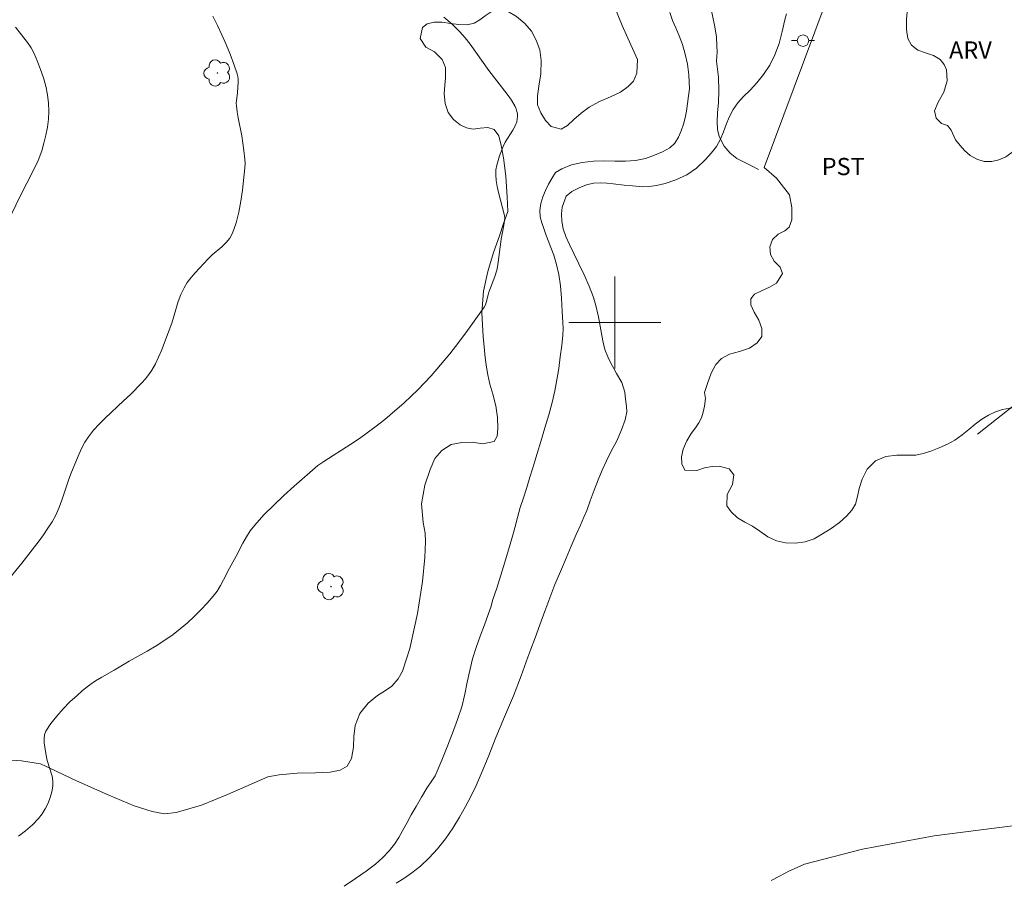
# Model space of a CAD drawing. Units: metres. Extents: x 286990 to 287504, y 1652731 to 1653296.
# Drawn here: x 287248 to 287334, y 1652851 to 1652926 of the extents above; entities that cross this region are included whole.
import ezdxf

# ---------------------------------------------------------------- set-up
doc = ezdxf.new("R2010")
doc.units = ezdxf.units.M
doc.header["$MEASUREMENT"] = 0
for name, color, linetype, lineweight, true_color in [('Arvores_Isoladas', 7, 'Continuous', 18, 0x00ff33), ('Curvas_Intermediarias', 7, 'Continuous', 9, 0x783c14), ('Curvas_Mestras', 7, 'Continuous', 20, 0x783c14), ('Topon_Cultura', 7, 'Continuous', 9, 0x00ff33), ('Topon_Vegetacao', 7, 'Continuous', 9, 0x00ff33), ('Vegetacao', 7, 'Orla8', 9, 0x00ff33)]:
    doc.layers.add(name, color=color, linetype=linetype, lineweight=lineweight, true_color=true_color)
for name, color, linetype, lineweight in [('Cerca', 8, 'Cerca', 20), ('Malha_Coordenadas', 7, 'Continuous', 15), ('Poste', 7, 'Continuous', 9)]:
    doc.layers.add(name, color=color, linetype=linetype, lineweight=lineweight)
doc.styles.add('Arial', font='arial.ttf', dxfattribs={"height": 1.5})
doc.styles.get("Standard").update_dxf_attribs({"font": 'arial.ttf'})
doc.linetypes.add('Cerca', pattern='A,10,0,["X",Standard,S=1,R=0,X=0,Y=-0.5],0.1', length=10.1)
doc.linetypes.add('Orla8', pattern='A,6,-0.5,["V",Standard,S=1,R=0,X=-0.5,Y=-1],-0.5,6,-0.5,["V",Standard,S=1,R=0,X=-0.5,Y=-1],-0.5', length=14)

# ---------------------------------------------------------------- blocks, each defined once
blk = doc.blocks.new('Arvore')
at = {"layer": 'Arvores_Isoladas'}
blk.add_lwpolyline([(-0.718, 0.493, 0.872324), (-0.722, -0.551, 0.862983), (0.284, -0.827, 0.900105), (0.89, 0.029, 0.863155), (0.262, 0.861, 0.882486)], format="xyb", close=True, dxfattribs=at)
blk.add_circle((0, 0), 0.0286, dxfattribs=at)
blk = doc.blocks.new('Poste')
at = {"layer": 'Poste'}
for points in [[(-0.5, 0), (-1, 0)], [(0.5, 0), (1, 0)]]:
    blk.add_lwpolyline(points, dxfattribs=at)
blk.add_lwpolyline([(0, 0.5, 1), (0, -0.5, 1)], format="xyb", close=True, dxfattribs=at)

msp = doc.modelspace()

# ---------------------------------------------------------------- linework, layer by layer
at = {"layer": 'Cerca', "flags": 128}
for points in [[(287312.995, 1652913.482), (287322.641, 1652939.303), (287328.639, 1652954.773), (287324.433, 1652961.267)], [(287331.548, 1652890.297), (287342.702, 1652899.068), (287349.185, 1652891.409), (287360.226, 1652879.576), (287371.868, 1652867.284), (287378.199, 1652860.679), (287385.402, 1652853.587), (287394.26, 1652862.959)]]:
    msp.add_lwpolyline(points, dxfattribs=at)
at = {"layer": 'Curvas_Intermediarias', "flags": 128}
for points, elevation in [([(287276.447, 1652850.961), (287277.453, 1652851.63), (287278.379, 1652852.269), (287279.169, 1652852.87), (287279.811, 1652853.446), (287280.36, 1652854.015), (287280.829, 1652854.603), (287281.218, 1652855.197), (287281.57, 1652855.828), (287281.922, 1652856.484), (287282.298, 1652857.153), (287282.724, 1652857.885), (287283.181, 1652858.685), (287283.656, 1652859.466), (287284.088, 1652860.129), (287284.36, 1652860.554), (287284.94, 1652861.904), (287285.421, 1652863.079), (287285.89, 1652864.279), (287286.329, 1652865.448), (287286.68, 1652866.554), (287286.952, 1652867.654), (287287.168, 1652868.697), (287287.378, 1652869.722), (287287.618, 1652870.728), (287287.927, 1652871.728), (287288.285, 1652872.715), (287288.668, 1652873.69), (287288.976, 1652874.577), (287289.211, 1652875.24), (287289.402, 1652875.896), (287289.729, 1652876.889), (287290.081, 1652878.02), (287290.439, 1652879.158), (287290.754, 1652880.226), (287291.038, 1652881.214), (287291.291, 1652882.12), (287291.525, 1652883.019), (287291.766, 1652883.888), (287292.044, 1652884.756), (287292.334, 1652885.638), (287292.618, 1652886.55), (287292.871, 1652887.368), (287293.056, 1652887.943), (287293.235, 1652888.612), (287293.562, 1652889.643), (287293.914, 1652890.824), (287294.265, 1652891.968), (287294.543, 1652893.036), (287294.771, 1652894.042), (287294.969, 1652895.017), (287295.123, 1652895.998), (287295.259, 1652897.01), (287295.395, 1652898.009), (287295.493, 1652898.884), (287295.512, 1652899.477), (287295.487, 1652899.989), (287295.419, 1652900.97), (287295.357, 1652902.106), (287295.283, 1652903.193), (287295.123, 1652904.167), (287294.919, 1652905.035), (287294.684, 1652905.846), (287294.444, 1652906.527), (287294.215, 1652907.132), (287294.006, 1652907.669), (287293.82, 1652908.181), (287293.647, 1652908.668), (287293.518, 1652909.186), (287293.481, 1652909.76), (287293.561, 1652910.354), (287293.734, 1652910.929), (287293.962, 1652911.497), (287294.24, 1652912.041), (287294.511, 1652912.541), (287294.851, 1652913.06), (287295.382, 1652913.373), (287296.221, 1652913.712), (287297.166, 1652913.932), (287298.153, 1652914.034), (287299.091, 1652914.06), (287300.011, 1652914.043), (287300.925, 1652914.032), (287301.807, 1652914.102), (287302.665, 1652914.285), (287303.443, 1652914.548), (287304.159, 1652914.862), (287304.782, 1652915.206), (287305.239, 1652915.619), (287305.535, 1652916.119), (287305.77, 1652916.682), (287305.967, 1652917.244), (287306.128, 1652917.807), (287306.233, 1652918.388), (287306.331, 1652919.05), (287306.424, 1652919.731), (287306.498, 1652920.331), (287306.449, 1652921.555), (287306.319, 1652922.473), (287306.128, 1652923.34), (287305.881, 1652924.177), (287305.597, 1652924.938), (287305.307, 1652925.644), (287305.035, 1652926.293), (287304.776, 1652926.967)], 7), ([(287265.03, 1652926.662), (287265.433, 1652925.849), (287265.819, 1652925.022), (287266.185, 1652924.185), (287266.53, 1652923.34), (287266.852, 1652922.491), (287267.148, 1652921.639), (287267.203, 1652921.41), (287267.224, 1652921.174), (287267.222, 1652920.933), (287267.161, 1652919.981), (287267.078, 1652919.309), (287267.066, 1652919.086), (287267.074, 1652918.863), (287267.141, 1652918.339), (287267.23, 1652917.817), (287267.536, 1652916.25), (287267.734, 1652914.972), (287267.823, 1652914.215), (287267.836, 1652913.837), (287267.814, 1652913.462), (287267.599, 1652911.525), (287267.463, 1652910.551), (287267.287, 1652909.592), (287267.053, 1652908.662), (287266.747, 1652907.775), (287266.508, 1652907.342), (287266.181, 1652906.955), (287265.798, 1652906.597), (287264.983, 1652905.901), (287264.613, 1652905.532), (287263.486, 1652904.328), (287263.128, 1652903.914), (287262.801, 1652903.483), (287262.519, 1652903.028), (287262.244, 1652902.446), (287262.019, 1652901.837), (287261.454, 1652899.946), (287261.237, 1652899.328), (287260.549, 1652897.551), (287260.299, 1652896.969), (287260.025, 1652896.401), (287259.721, 1652895.854), (287259.46, 1652895.468), (287259.166, 1652895.103), (287258.848, 1652894.753), (287257.856, 1652893.732), (287257.245, 1652893.192), (287255.655, 1652891.675), (287255.138, 1652891.159), (287254.649, 1652890.624), (287254.202, 1652890.059), (287253.896, 1652889.589), (287253.628, 1652889.09), (287253.388, 1652888.572), (287252.741, 1652886.979), (287252.503, 1652886.359), (287251.873, 1652884.46), (287251.636, 1652883.842), (287251.359, 1652883.244), (287251.037, 1652882.661), (287250.684, 1652882.093), (287250.307, 1652881.537), (287249.912, 1652880.992), (287248.398, 1652879.046), (287246.975, 1652877.308)], 9), ([(287248.106, 1652855.298), (287248.734, 1652855.775), (287249.323, 1652856.282), (287249.854, 1652856.834), (287250.165, 1652857.242), (287250.444, 1652857.692), (287250.685, 1652858.171), (287250.881, 1652858.667), (287251.027, 1652859.169), (287251.116, 1652859.663), (287251.116, 1652860.096), (287251.033, 1652860.535), (287250.612, 1652861.875), (287250.521, 1652862.324), (287250.403, 1652863.055), (287250.355, 1652863.428), (287250.342, 1652863.792), (287250.385, 1652864.134), (287250.505, 1652864.443), (287250.936, 1652865.109), (287251.44, 1652865.754), (287252, 1652866.379), (287252.599, 1652866.98), (287253.218, 1652867.556), (287253.653, 1652867.941), (287253.84, 1652868.106), (287254.319, 1652868.483), (287254.829, 1652868.823), (287255.36, 1652869.139), (287256.442, 1652869.743), (287257.746, 1652870.516), (287259.31, 1652871.408), (287260.084, 1652871.865), (287260.839, 1652872.346), (287261.567, 1652872.863), (287262.197, 1652873.358), (287262.813, 1652873.879), (287263.411, 1652874.424), (287263.987, 1652874.991), (287264.537, 1652875.577), (287265.06, 1652876.182), (287265.393, 1652876.632), (287265.689, 1652877.112), (287265.959, 1652877.611), (287266.477, 1652878.629), (287267.055, 1652879.68), (287267.64, 1652880.808), (287267.948, 1652881.359), (287268.286, 1652881.886), (287268.669, 1652882.378), (287269.478, 1652883.261), (287270.327, 1652884.113), (287271.206, 1652884.941), (287272.104, 1652885.751), (287274.159, 1652887.552), (287274.68, 1652887.918), (287277.021, 1652889.412), (287277.776, 1652889.918), (287279.123, 1652890.89), (287279.996, 1652891.571), (287280.419, 1652891.928), (287281.663, 1652893.02), (287282.276, 1652893.578), (287282.876, 1652894.149), (287283.456, 1652894.738), (287284.013, 1652895.347), (287284.832, 1652896.306), (287285.634, 1652897.286), (287286.417, 1652898.283), (287287.179, 1652899.294), (287287.922, 1652900.315), (287288.643, 1652901.343), (287288.749, 1652901.538), (287288.823, 1652901.748), (287288.969, 1652902.42), (287289.032, 1652902.638), (287289.56, 1652903.994), (287289.748, 1652904.559), (287289.808, 1652904.857), (287289.863, 1652905.253), (287290.106, 1652907.239), (287290.354, 1652908.462), (287290.439, 1652909.072), (287290.418, 1652909.311), (287289.882, 1652911.325), (287289.759, 1652911.837), (287289.672, 1652912.349), (287289.638, 1652912.86), (287289.663, 1652913.273), (287289.734, 1652913.689), (287289.841, 1652914.103), (287289.973, 1652914.515), (287290.277, 1652915.315), (287290.454, 1652915.686), (287291.128, 1652916.748), (287291.325, 1652917.105), (287291.472, 1652917.474), (287291.519, 1652917.686), (287291.536, 1652917.912), (287291.526, 1652918.144), (287291.487, 1652918.373), (287291.422, 1652918.592), (287291.331, 1652918.793), (287291.004, 1652919.337), (287290.636, 1652919.866), (287289.03, 1652921.928), (287287.424, 1652924.222), (287286.993, 1652924.768), (287286.53, 1652925.283), (287285.843, 1652925.948), (287285.122, 1652926.581)], 8), ([(287314.929, 1652926.873), (287314.794, 1652926.348), (287314.578, 1652925.329), (287314.294, 1652924.28), (287313.936, 1652923.305), (287313.491, 1652922.405), (287312.942, 1652921.586), (287312.374, 1652920.86), (287311.788, 1652920.228), (287311.214, 1652919.659), (287310.702, 1652919.102), (287310.288, 1652918.521), (287309.961, 1652917.877), (287309.702, 1652917.227), (287309.467, 1652916.577), (287309.196, 1652915.952), (287308.85, 1652915.327), (287308.399, 1652914.733), (287307.905, 1652914.17), (287307.115, 1652913.419), (287306.264, 1652912.856), (287305.307, 1652912.411), (287304.394, 1652912.109), (287303.616, 1652911.921), (287302.98, 1652911.838), (287302.418, 1652911.806), (287301.554, 1652911.88), (287300.813, 1652911.954), (287299.869, 1652912.071), (287299.307, 1652912.126), (287298.727, 1652912.163), (287298.147, 1652912.124), (287297.542, 1652911.986), (287296.912, 1652911.722), (287296.264, 1652911.39), (287295.771, 1652910.99), (287295.431, 1652910.046), (287295.357, 1652909.446), (287295.394, 1652908.809), (287295.518, 1652908.16), (287295.752, 1652907.498), (287296.067, 1652906.781), (287296.444, 1652906.001), (287296.876, 1652905.114), (287297.339, 1652904.147), (287297.777, 1652903.155), (287298.129, 1652902.25), (287298.326, 1652901.588), (287298.586, 1652900.489), (287298.796, 1652899.353), (287298.956, 1652898.416), (287299.135, 1652897.648), (287299.394, 1652897.024), (287299.666, 1652896.475), (287299.925, 1652896.001), (287300.16, 1652895.551), (287300.623, 1652894.771), (287300.876, 1652893.929), (287300.944, 1652893.335), (287301.012, 1652892.717), (287301.061, 1652892.218), (287300.913, 1652891.53), (287300.592, 1652890.668), (287300.179, 1652889.712), (287299.697, 1652888.811), (287299.265, 1652887.949), (287298.895, 1652887.161), (287298.543, 1652886.305), (287298.197, 1652885.418), (287297.864, 1652884.468), (287297.556, 1652883.63), (287297.315, 1652883.062), (287297.006, 1652882.374), (287296.63, 1652881.543), (287296.204, 1652880.549), (287295.772, 1652879.486), (287295.284, 1652878.33), (287294.791, 1652877.205), (287294.346, 1652876.055), (287293.908, 1652874.887), (287293.482, 1652873.693), (287293.081, 1652872.549), (287292.698, 1652871.562), (287292.439, 1652870.887), (287291.859, 1652869.262), (287291.174, 1652867.506), (287290.409, 1652865.681), (287289.662, 1652863.875), (287288.977, 1652862.181), (287288.378, 1652860.712), (287287.946, 1652859.725), (287287.477, 1652858.762), (287287.014, 1652857.893), (287286.477, 1652856.949), (287285.909, 1652856.012), (287285.28, 1652855.074), (287284.576, 1652854.198), (287283.854, 1652853.404), (287283.095, 1652852.697), (287282.348, 1652852.115), (287281.632, 1652851.626), (287280.978, 1652851.201)], 6)]:
    msp.add_lwpolyline(points, dxfattribs=dict(at, elevation=elevation))
at = {"layer": 'Curvas_Mestras', "flags": 128}
for points, elevation in [([(287246.883, 1652908.079), (287248.23, 1652910.925), (287249.464, 1652913.301), (287249.829, 1652914.106), (287250.134, 1652914.93), (287250.333, 1652915.601), (287250.5, 1652916.292), (287250.63, 1652916.994), (287250.716, 1652917.699), (287250.75, 1652918.401), (287250.728, 1652919.092), (287250.637, 1652919.825), (287250.486, 1652920.56), (287250.284, 1652921.291), (287250.041, 1652922.013), (287249.766, 1652922.72), (287249.468, 1652923.405), (287249.207, 1652923.897), (287248.897, 1652924.364), (287247.845, 1652925.709)], 10), ([(287313.604, 1652851.444), (287314.337, 1652851.827), (287315.203, 1652852.284), (287315.862, 1652852.562), (287316.506, 1652852.854), (287321.54, 1652854.175), (287327.795, 1652855.339), (287332.999, 1652856.008), (287336.523, 1652856.444)], 5)]:
    msp.add_lwpolyline(points, dxfattribs=dict(at, elevation=elevation))
at = {"layer": 'Malha_Coordenadas', "flags": 128}
for points in [[(287300, 1652904), (287300, 1652896)], [(287304, 1652900), (287296, 1652900)]]:
    msp.add_lwpolyline(points, dxfattribs=at)
at = {"layer": 'Vegetacao', "flags": 128}
for points in [[(287231.395, 1653079.196), (287230.631, 1653078.446), (287230.613, 1653077.617), (287230.657, 1653077.111), (287230.798, 1653076.553), (287231.049, 1653075.928), (287231.408, 1653075.292), (287231.867, 1653074.585), (287232.456, 1653073.786), (287233.122, 1653072.99), (287233.826, 1653072.186), (287234.388, 1653071.51), (287234.925, 1653070.702), (287236.28, 1653068.806), (287237.772, 1653066.712), (287238.908, 1653065.019), (287239.63, 1653063.848), (287240.111, 1653062.91), (287240.873, 1653061.579), (287241.454, 1653060.549), (287241.78, 1653059.805), (287241.947, 1653059.243), (287242.117, 1653058.35), (287242.083, 1653057.818), (287242.013, 1653057.242), (287241.917, 1653056.661), (287241.779, 1653056.137), (287241.642, 1653055.65), (287241.394, 1653054.842), (287240.924, 1653053.276), (287240.312, 1653051.331), (287239.645, 1653049.701), (287238.908, 1653048.44), (287238.145, 1653047.517), (287237.438, 1653046.881), (287236.694, 1653046.334), (287236.142, 1653046.085), (287234.861, 1653045.437), (287233.505, 1653044.775), (287232.38, 1653043.867), (287231.657, 1653042.836), (287231.324, 1653041.661), (287231.357, 1653040.653), (287231.698, 1653039.827), (287232.238, 1653039.172), (287232.738, 1653038.529), (287233.019, 1653037.681), (287233.071, 1653036.617), (287232.974, 1653035.642), (287232.678, 1653034.511), (287232.422, 1653032.811), (287232.548, 1653031.294), (287232.647, 1653030.219), (287232.736, 1653029.378), (287232.736, 1653028.693), (287232.539, 1653027.998), (287232.102, 1653027.269), (287231.38, 1653026.707), (287230.414, 1653026.316), (287229.281, 1653026.093), (287228.211, 1653026.037), (287227.192, 1653026.159), (287225.797, 1653026.438), (287224.205, 1653027.159), (287222.183, 1653028.081), (287220.476, 1653028.657), (287219.273, 1653028.839), (287218.636, 1653028.891), (287217.74, 1653028.556), (287215.063, 1653027.935), (287212.182, 1653027.108), (287210.016, 1653026.412), (287208.868, 1653025.921), (287206.99, 1653025.031), (287202.906, 1653023.859), (287198.841, 1653022.868), (287196.03, 1653022.18), (287194.664, 1653021.871), (287192.994, 1653021.472), (287189.343, 1653021.01), (287185.396, 1653020.593), (287182.393, 1653020.008), (287180.697, 1653019.673), (287179.919, 1653019.636), (287178.445, 1653019.129), (287177.179, 1653018.683), (287176.116, 1653018.173), (287175.498, 1653017.886), (287174.95, 1653017.76), (287174.235, 1653017.436), (287173.75, 1653016.889), (287173.45, 1653016.149), (287173.313, 1653015.327), (287173.368, 1653014.318), (287173.505, 1653013.214), (287173.719, 1653012.061), (287173.938, 1653011.008), (287174.16, 1653009.959), (287174.271, 1653009.237), (287174.207, 1653008.013), (287174.022, 1653006.466), (287173.748, 1653004.948), (287173.455, 1653003.806), (287173.362, 1653002.783), (287173.484, 1653001.753), (287173.795, 1653000.778), (287174.113, 1652999.952), (287174.383, 1652999.287), (287174.691, 1652998.695), (287175.001, 1652997.565), (287175.331, 1652996.214), (287175.586, 1652994.909), (287175.838, 1652993.726), (287176.074, 1652992.699), (287176.348, 1652991.814), (287177.584, 1652990.155), (287179.202, 1652988.21), (287180.516, 1652986.555), (287181.32, 1652985.443), (287181.708, 1652984.755), (287182.152, 1652983.55), (287182.567, 1652981.638), (287182.885, 1652979.644), (287182.847, 1652978.126), (287182.573, 1652976.869), (287182.21, 1652975.82), (287181.851, 1652974.953), (287181.125, 1652974.395), (287180.084, 1652973.133), (287179.391, 1652971.485), (287178.962, 1652969.7), (287178.706, 1652968.208), (287178.68, 1652966.932), (287178.809, 1652965.56), (287178.927, 1652964.042), (287179.223, 1652962.033), (287179.497, 1652960.181), (287179.767, 1652958.667), (287180.026, 1652957.439), (287180.314, 1652956.71), (287181.051, 1652956.64), (287181.525, 1652957.153), (287181.936, 1652957.804), (287182.277, 1652958.407), (287182.962, 1652959.11), (287183.562, 1652959.326), (287184.303, 1652959.453), (287185.087, 1652959.505), (287185.68, 1652959.475), (287186.28, 1652959.371), (287188.016, 1652958.624), (287190.086, 1652957.348), (287191.637, 1652956.274), (287192.559, 1652955.489), (287193.058, 1652954.95), (287193.536, 1652954.172), (287194.198, 1652952.785), (287194.557, 1652951.271), (287194.701, 1652950.07), (287194.664, 1652949.021), (287194.49, 1652948.035), (287194.12, 1652947.083), (287193.897, 1652946.1), (287193.849, 1652945.189), (287194.019, 1652944.326), (287194.467, 1652944.003), (287196.111, 1652943.103), (287197.966, 1652942.281), (287199.387, 1652941.723), (287200.265, 1652941.4), (287201.239, 1652940.823), (287203.086, 1652939.712), (287204.963, 1652938.481), (287206.362, 1652937.492), (287207.107, 1652936.952), (287208.102, 1652935.885), (287209.446, 1652934.163), (287210.56, 1652932.478), (287211.226, 1652931.169), (287211.593, 1652930.302), (287211.996, 1652929.428), (287212.818, 1652927.353), (287213.51, 1652925.348), (287213.954, 1652923.808), (287214.231, 1652922.644), (287214.372, 1652921.773), (287214.235, 1652921.115), (287214.197, 1652919.5), (287213.893, 1652917.506), (287213.549, 1652915.68), (287213.337, 1652914.233), (287213.3, 1652913.094), (287213.47, 1652912.179), (287213.807, 1652911.566), (287214.325, 1652911.224), (287214.977, 1652910.978), (287215.906, 1652910.424), (287216.306, 1652909.554), (287216.509, 1652908.404), (287216.568, 1652907.467), (287216.594, 1652906.704), (287216.387, 1652905.99), (287216.024, 1652905.216), (287215.62, 1652904.506), (287215.379, 1652903.847), (287215.268, 1652903.289), (287215.542, 1652902.419), (287215.427, 1652901.723), (287215.116, 1652900.905), (287214.779, 1652899.993), (287214.641, 1652898.978), (287215.008, 1652898.208), (287215.43, 1652897.256), (287215.841, 1652896.359), (287216.059, 1652895.671), (287215.981, 1652895.147), (287215.529, 1652894.484), (287214.922, 1652893.763), (287214.277, 1652893.085), (287213.689, 1652892.412), (287213.192, 1652891.75), (287212.922, 1652890.965), (287212.896, 1652889.964), (287213.073, 1652888.967), (287213.436, 1652887.963), (287214.061, 1652886.427), (287214.583, 1652885.054), (287214.709, 1652883.901), (287214.405, 1652882.919), (287213.801, 1652882), (287213.094, 1652881.252), (287212.479, 1652880.426), (287212.109, 1652879.496), (287212.064, 1652878.537), (287212.227, 1652877.569), (287212.534, 1652876.561), (287212.804, 1652875.747), (287213.463, 1652874.876), (287214.462, 1652873.634), (287215.355, 1652872.492), (287215.88, 1652871.548), (287216.139, 1652870.603), (287216.132, 1652869.599), (287215.902, 1652868.654), (287215.561, 1652867.858), (287215.142, 1652867.199), (287214.679, 1652866.563), (287214.087, 1652865.968), (287213.505, 1652865.004), (287213.131, 1652863.847), (287213.227, 1652862.791), (287213.612, 1652861.868), (287214.253, 1652861.039), (287215.086, 1652860.291), (287216.067, 1652859.73), (287217.044, 1652859.306), (287218.07, 1652859.02), (287219.162, 1652858.934), (287220.232, 1652859.095), (287221.306, 1652859.467), (287222.195, 1652859.958), (287222.906, 1652860.546), (287223.398, 1652861.1), (287223.887, 1652861.614), (287225.342, 1652862.83), (287227.227, 1652863.831), (287228.975, 1652864.323), (287230.456, 1652864.546), (287231.574, 1652864.494), (287232.659, 1652864.112), (287233.285, 1652863.438), (287233.647, 1652862.486), (287233.777, 1652861.277), (287233.932, 1652860.124), (287234.247, 1652859.161), (287234.776, 1652858.488), (287235.805, 1652858.19), (287236.198, 1652858.585), (287236.424, 1652859.295), (287236.494, 1652860.206), (287236.576, 1652860.995), (287236.872, 1652861.605), (287237.472, 1652862.037), (287238.305, 1652862.264), (287239.005, 1652862.141), (287239.553, 1652861.829), (287240.057, 1652861.517), (287240.904, 1652861.402), (287243.189, 1652861.882), (287246.022, 1652861.998), (287248.388, 1652861.853), (287250.039, 1652861.586), (287250.85, 1652861.218), (287253.156, 1652860.121), (287255.989, 1652858.86), (287258.173, 1652857.931), (287259.747, 1652857.459), (287260.82, 1652857.258), (287261.839, 1652857.366), (287264.034, 1652857.995), (287266.301, 1652858.918), (287268.374, 1652859.826), (287269.807, 1652860.463), (287270.803, 1652860.645), (287272.362, 1652860.791), (287273.965, 1652860.802), (287275.228, 1652860.873), (287276.102, 1652861.059), (287276.702, 1652861.387), (287277.098, 1652862.068), (287277.269, 1652863.035), (287277.295, 1652863.976), (287277.402, 1652864.932), (287277.814, 1652865.977), (287278.543, 1652866.867), (287279.35, 1652867.544), (287280.036, 1652867.972), (287280.591, 1652868.359), (287281.158, 1652868.987), (287281.535, 1652869.65), (287282.176, 1652871.632), (287282.84, 1652874.679), (287283.259, 1652877.451), (287283.474, 1652879.556), (287283.519, 1652880.955), (287283.504, 1652881.676), (287283.334, 1652882.606), (287283.193, 1652884.221), (287283.464, 1652885.846), (287283.931, 1652887.2), (287284.353, 1652888.153), (287284.957, 1652888.863), (287285.757, 1652889.37), (287286.686, 1652889.559), (287287.627, 1652889.589), (287288.497, 1652889.445), (287289.519, 1652889.653), (287289.752, 1652890.096), (287289.83, 1652890.784), (287289.808, 1652891.721), (287289.638, 1652892.755), (287289.39, 1652893.771), (287289.138, 1652894.641), (287288.946, 1652895.445), (287288.85, 1652896.099), (287288.731, 1652896.94), (287288.558, 1652898.774), (287288.44, 1652900.85), (287288.566, 1652902.732), (287288.959, 1652904.451), (287289.444, 1652906.091), (287289.959, 1652907.538), (287290.33, 1652908.602), (287290.693, 1652909.651), (287290.641, 1652910.924), (287290.512, 1652912.735), (287290.308, 1652914.331), (287290.12, 1652915.406), (287289.913, 1652916.247), (287289.513, 1652916.79), (287288.946, 1652916.979), (287288.276, 1652916.916), (287287.676, 1652916.826), (287287.095, 1652916.927), (287286.543, 1652917.206), (287285.966, 1652917.659), (287285.511, 1652918.273), (287285.237, 1652919.047), (287285.159, 1652919.884), (287285.222, 1652920.639), (287285.278, 1652921.29), (287285.285, 1652922.182), (287284.989, 1652922.882), (287284.327, 1652923.54), (287283.549, 1652923.956), (287283.072, 1652924.704), (287283.279, 1652925.656), (287283.683, 1652925.98), (287284.287, 1652926.148), (287284.972, 1652926.144), (287285.712, 1652926.025), (287286.441, 1652925.925), (287287.163, 1652925.906), (287287.756, 1652926.048), (287288.245, 1652926.323), (287288.711, 1652926.673), (287289.245, 1652927.045), (287289.863, 1652927.257), (287290.652, 1652927.098), (287291.462, 1652926.633), (287292.181, 1652926.015), (287292.754, 1652925.35), (287293.15, 1652924.565), (287293.469, 1652923.739), (287293.598, 1652922.798), (287293.576, 1652921.652), (287293.39, 1652920.566), (287293.264, 1652919.681), (287293.286, 1652918.937), (287293.564, 1652918.241), (287293.978, 1652917.564), (287294.46, 1652917.044), (287295.33, 1652916.809), (287295.878, 1652917.137), (287296.448, 1652917.658), (287297.089, 1652918.227), (287297.785, 1652918.733), (287298.677, 1652919.243), (287299.633, 1652919.637), (287300.484, 1652920.054), (287301.166, 1652920.523), (287301.621, 1652921.003), (287301.918, 1652921.702), (287301.985, 1652922.885), (287301.385, 1652924.165), (287300.645, 1652925.853), (287299.997, 1652927.405), (287299.538, 1652928.669), (287299.261, 1652929.9), (287299.12, 1652931.061), (287299.113, 1652932.147), (287299.139, 1652933.542), (287298.958, 1652934.736), (287298.866, 1652936.094), (287298.94, 1652937.351), (287299.051, 1652938.452), (287299.029, 1652939.405), (287299.144, 1652940.093), (287299.363, 1652940.625), (287299.726, 1652941.108), (287300.192, 1652941.548), (287300.748, 1652941.905), (287301.337, 1652942.176), (287301.985, 1652942.374), (287302.673, 1652942.515), (287303.31, 1652942.605), (287303.869, 1652942.698), (287304.411, 1652942.352), (287304.919, 1652942.452), (287305.685, 1652942.419), (287306.4, 1652942.088), (287306.685, 1652941.467), (287306.573, 1652940.544), (287306.429, 1652940.027), (287306.051, 1652939.134), (287305.577, 1652938.383), (287305.351, 1652937.91), (287305.255, 1652937.315), (287305.31, 1652936.657), (287305.502, 1652935.92), (287305.787, 1652935.225), (287306.146, 1652934.559), (287306.439, 1652933.968), (287306.683, 1652933.067), (287307.149, 1652931.602), (287307.615, 1652930.003), (287307.997, 1652928.742), (287308.282, 1652927.734), (287308.507, 1652926.726), (287308.7, 1652925.729), (287308.847, 1652924.836), (287308.892, 1652924.114), (287308.921, 1652923.541), (287308.854, 1652922.738), (287309.017, 1652921.347), (287309.061, 1652920.149), (287309.024, 1652919.13), (287308.946, 1652918.241), (287308.92, 1652917.463), (287308.95, 1652916.794), (287309.083, 1652916.198), (287309.527, 1652915.35), (287310.049, 1652914.744), (287310.63, 1652914.272), (287311.419, 1652913.859), (287311.956, 1652913.603), (287312.505, 1652913.327)], [(287312.995, 1652913.482), (287314.081, 1652912.56), (287315.214, 1652911.116), (287315.395, 1652910), (287315.414, 1652908.925), (287315.174, 1652908.3), (287314.799, 1652907.975), (287314.218, 1652907.676), (287313.725, 1652907.227), (287313.487, 1652906.597), (287313.538, 1652905.909), (287313.862, 1652905.323), (287313.885, 1652905.3), (287314.383, 1652904.804), (287314.607, 1652904.275), (287314.068, 1652903.422), (287313.462, 1652903.084), (287312.763, 1652902.753), (287312.162, 1652902.454), (287311.844, 1652902.058), (287311.851, 1652901.528), (287312.133, 1652900.889), (287312.537, 1652900.201), (287312.796, 1652899.479), (287312.783, 1652898.79), (287312.397, 1652898.237), (287311.717, 1652897.753), (287310.848, 1652897.471), (287309.977, 1652897.232), (287309.28, 1652896.863), (287308.787, 1652896.347), (287308.394, 1652895.592), (287308.053, 1652894.699), (287307.819, 1652893.9), (287307.888, 1652893.386), (287307.811, 1652892.711), (287307.7, 1652892.21), (287307.533, 1652891.713), (287307.313, 1652891.259), (287307.012, 1652890.826), (287306.649, 1652890.333), (287306.267, 1652889.69), (287305.96, 1652888.969), (287305.791, 1652888.298), (287305.843, 1652887.689), (287306.089, 1652887.164), (287307.134, 1652887.122), (287307.805, 1652887.358), (287308.461, 1652887.477), (287309.069, 1652887.499), (287309.946, 1652887.261), (287310.348, 1652886.747), (287310.246, 1652885.89), (287309.766, 1652885.032), (287309.755, 1652884.057), (287310.116, 1652883.532), (287310.67, 1652883.006), (287311.304, 1652882.621), (287311.969, 1652882.283), (287312.633, 1652881.838), (287313.317, 1652881.346), (287314.058, 1652881.005), (287314.862, 1652880.826), (287315.713, 1652880.786), (287316.562, 1652880.902), (287317.342, 1652881.172), (287318.086, 1652881.608), (287318.838, 1652882.082), (287319.539, 1652882.609), (287320.158, 1652883.146), (287320.631, 1652883.656), (287320.959, 1652884.204), (287321.126, 1652884.847), (287321.268, 1652885.566), (287321.521, 1652886.377), (287321.973, 1652887.229), (287322.692, 1652887.961), (287323.589, 1652888.349), (287324.531, 1652888.457), (287325.482, 1652888.448), (287326.197, 1652888.444), (287326.825, 1652888.591), (287327.513, 1652888.806), (287328.226, 1652889.088), (287328.935, 1652889.409), (287329.594, 1652889.775), (287330.236, 1652890.23), (287330.803, 1652890.694), (287331.348, 1652891.153), (287331.934, 1652891.575), (287332.512, 1652891.945), (287333.12, 1652892.24), (287333.731, 1652892.438), (287334.36, 1652892.544), (287334.973, 1652892.561), (287335.542, 1652892.473), (287336.043, 1652892.271), (287336.406, 1652891.874), (287336.608, 1652891.23), (287336.697, 1652890.519), (287336.639, 1652889.878), (287336.383, 1652889.303), (287336.072, 1652888.743), (287335.898, 1652888.152), (287335.944, 1652887.623), (287336.646, 1652887.382), (287337.186, 1652887.507), (287337.764, 1652887.63), (287338.374, 1652887.673), (287338.961, 1652887.589), (287339.497, 1652887.317), (287339.897, 1652886.94), (287340.11, 1652886.467), (287340.064, 1652885.964), (287339.854, 1652885.458), (287339.626, 1652884.937), (287339.549, 1652884.399), (287340.171, 1652883.718), (287340.72, 1652883.445), (287341.317, 1652883.12), (287341.817, 1652882.701), (287342.063, 1652882.112), (287342.071, 1652881.361), (287341.858, 1652880.459), (287341.403, 1652879.444), (287340.782, 1652878.381), (287340.187, 1652877.322), (287339.761, 1652876.597), (287339.205, 1652875.913), (287338.523, 1652875.357), (287337.772, 1652875.004), (287337.025, 1652874.688), (287336.326, 1652874.197), (287335.776, 1652873.683), (287335.351, 1652873.043), (287335.11, 1652872.314), (287335.119, 1652871.695), (287335.357, 1652871.153), (287335.712, 1652870.641), (287336.593, 1652870.4), (287337.045, 1652870.646), (287337.503, 1652871.003), (287337.974, 1652871.459), (287338.422, 1652871.926), (287338.936, 1652872.35), (287339.553, 1652872.546), (287340.213, 1652872.568), (287340.863, 1652872.499), (287341.427, 1652872.259), (287341.847, 1652871.895), (287342.144, 1652871.371), (287342.387, 1652870.82), (287342.75, 1652870.338), (287343.241, 1652869.992), (287343.827, 1652869.685), (287344.488, 1652869.522), (287345.148, 1652869.612), (287345.836, 1652869.826), (287346.581, 1652870.017), (287347.389, 1652870.136), (287348.169, 1652870.044), (287348.851, 1652869.551), (287349.435, 1652868.864), (287349.889, 1652868.022), (287350.241, 1652867.001), (287350.48, 1652865.904), (287350.665, 1652864.854), (287350.682, 1652864.015), (287350.563, 1652862.894), (287350.415, 1652862.311), (287350.309, 1652861.778), (287350.561, 1652860.818), (287351.017, 1652860.496), (287351.625, 1652860.406), (287352.401, 1652860.374), (287353.265, 1652860.363), (287354.171, 1652860.278), (287355.061, 1652860.042), (287355.828, 1652859.657), (287356.373, 1652859.13), (287356.66, 1652858.485), (287356.649, 1652857.809), (287356.479, 1652857.125), (287356.338, 1652856.46), (287356.449, 1652855.888), (287356.793, 1652855.35), (287357.318, 1652854.925), (287357.967, 1652854.667), (287358.552, 1652854.308), (287358.947, 1652853.719), (287359.123, 1652852.985), (287359.088, 1652852.224), (287358.867, 1652851.471), (287358.48, 1652850.771), (287357.927, 1652850.21), (287357.271, 1652849.856), (287356.589, 1652849.751), (287355.926, 1652849.987), (287355.236, 1652850.324), (287354.547, 1652850.526), (287353.842, 1652850.533), (287353.132, 1652850.367), (287352.428, 1652850.095), (287351.785, 1652849.772), (287351.303, 1652849.443), (287350.732, 1652848.729), (287350.437, 1652848.145), (287350.052, 1652847.528), (287349.592, 1652846.983), (287349.051, 1652846.736), (287348.441, 1652846.72), (287347.778, 1652846.619), (287347.146, 1652846.322), (287346.53, 1652845.818), (287345.946, 1652845.155), (287345.533, 1652844.469), (287345.383, 1652843.854), (287345.536, 1652843.322), (287346.189, 1652842.873), (287347.197, 1652843.28), (287347.84, 1652843.457), (287348.558, 1652843.429), (287349.312, 1652843.206), (287350.075, 1652843), (287350.811, 1652843.024), (287351.493, 1652843.293), (287352.099, 1652843.777), (287352.62, 1652844.339), (287353.037, 1652845.006), (287353.423, 1652845.649), (287353.797, 1652846.28), (287354.224, 1652846.777), (287354.702, 1652847.237), (287355.295, 1652847.625), (287355.942, 1652847.918), (287356.628, 1652848.075), (287357.341, 1652848.118), (287358.057, 1652847.919), (287358.818, 1652847.573), (287359.63, 1652847.169), (287360.477, 1652846.674), (287361.124, 1652846.119), (287361.491, 1652845.745), (287361.991, 1652845.427), (287362.707, 1652845.083), (287363.567, 1652844.713), (287364.54, 1652844.359), (287365.537, 1652844.123), (287366.515, 1652844.108), (287367.405, 1652844.332), (287368.228, 1652844.664), (287369.001, 1652845.129), (287369.805, 1652845.566), (287370.626, 1652845.885), (287371.499, 1652846.096), (287372.409, 1652846.157), (287373.312, 1652846.114), (287374.196, 1652845.865), (287375.013, 1652845.422), (287375.757, 1652844.777), (287376.394, 1652844.059), (287376.904, 1652843.392), (287377.369, 1652842.852), (287377.869, 1652842.594), (287378.455, 1652842.601), (287379.137, 1652842.87), (287379.945, 1652843.206), (287380.79, 1652843.542), (287381.584, 1652843.84), (287382.269, 1652844.158), (287382.9, 1652844.442), (287383.524, 1652844.668), (287384.166, 1652844.821), (287384.849, 1652844.874), (287385.548, 1652844.872), (287386.23, 1652844.704), (287386.87, 1652844.302), (287387.422, 1652843.693), (287387.887, 1652842.943), (287388.228, 1652842.166), (287388.38, 1652841.384), (287388.339, 1652840.633), (287388.111, 1652839.813), (287387.736, 1652838.897), (287387.192, 1652838.034), (287386.5, 1652837.308), (287385.937, 1652836.643), (287385.649, 1652836.092), (287385.879, 1652835.307), (287386.739, 1652835.164), (287387.297, 1652835.457), (287388.007, 1652835.807), (287388.835, 1652835.999), (287389.734, 1652835.948), (287390.564, 1652835.738), (287391.057, 1652835.308), (287391.098, 1652834.774), (287390.866, 1652834.156), (287390.746, 1652833.53), (287391.172, 1652832.846), (287391.702, 1652832.916), (287392.366, 1652833.077), (287393.037, 1652833.136), (287393.617, 1652832.917), (287394.03, 1652832.415), (287394.332, 1652831.755), (287394.575, 1652831.043), (287394.73, 1652830.321), (287394.801, 1652829.649), (287394.804, 1652828.946), (287394.786, 1652828.288), (287394.841, 1652827.616), (287395.016, 1652826.958), (287395.362, 1652826.38), (287395.775, 1652825.818), (287396.209, 1652825.163), (287396.6, 1652824.459), (287396.826, 1652823.767), (287396.876, 1652823.059), (287396.783, 1652822.383), (287396.765, 1652821.747), (287396.952, 1652821.047), (287397.348, 1652820.295), (287397.956, 1652819.637), (287398.723, 1652819.151), (287399.457, 1652818.583), (287400.065, 1652817.887), (287400.512, 1652817.134), (287400.838, 1652816.297), (287401.053, 1652815.456), (287401.308, 1652814.645), (287401.522, 1652814.03), (287401.635, 1652813.501), (287401.894, 1652813.06), (287402.209, 1652812.395), (287402.498, 1652811.673), (287402.711, 1652810.916), (287402.893, 1652810.255), (287403.056, 1652809.631), (287403.306, 1652808.967), (287403.645, 1652808.382), (287404.119, 1652807.892), (287404.735, 1652807.634), (287405.424, 1652807.488), (287406.13, 1652807.453), (287406.742, 1652807.617), (287407.359, 1652807.932), (287407.982, 1652808.276), (287408.634, 1652808.567), (287409.32, 1652808.84), (287410.03, 1652808.976), (287410.71, 1652808.918), (287411.363, 1652808.753), (287411.924, 1652808.474), (287412.287, 1652807.943), (287412.406, 1652807.271), (287412.334, 1652806.607), (287412.313, 1652805.996), (287412.817, 1652805.305), (287413.355, 1652805.196), (287413.955, 1652804.931), (287414.419, 1652804.486), (287414.535, 1652803.923), (287414.391, 1652803.31), (287413.957, 1652802.832), (287413.312, 1652802.567), (287412.524, 1652802.487), (287411.64, 1652802.523), (287410.758, 1652802.717), (287409.84, 1652803.011), (287408.999, 1652803.269), (287408.237, 1652803.399), (287407.577, 1652803.38), (287406.997, 1652803.177), (287406.471, 1652802.758), (287405.943, 1652802.148), (287405.416, 1652801.512), (287404.892, 1652800.939), (287404.437, 1652800.407), (287404.232, 1652799.766), (287404.261, 1652799.1), (287404.485, 1652798.456), (287404.921, 1652797.908), (287405.508, 1652797.599), (287406.113, 1652797.566), (287406.722, 1652797.776), (287407.334, 1652798.199), (287407.909, 1652798.725), (287408.506, 1652799.237), (287409.106, 1652799.659), (287409.814, 1652799.995), (287410.617, 1652800.273), (287411.486, 1652800.439), (287412.392, 1652800.538), (287413.302, 1652800.42), (287414.242, 1652800.257), (287415.261, 1652800.073), (287416.255, 1652799.826), (287417.07, 1652799.34), (287417.76, 1652798.637), (287418.236, 1652797.966), (287418.475, 1652797.512), (287418.844, 1652796.983), (287419.246, 1652796.574), (287419.744, 1652796.277), (287420.363, 1652796.086), (287421.177, 1652795.882), (287422.135, 1652795.629), (287423.129, 1652795.277), (287424.042, 1652794.883), (287424.923, 1652794.387), (287425.616, 1652793.89), (287426.061, 1652793.307), (287426.24, 1652792.658), (287426.062, 1652791.963), (287425.684, 1652791.306), (287425.324, 1652790.712), (287425.171, 1652790), (287425.219, 1652789.252), (287425.474, 1652788.62), (287425.96, 1652788.161), (287426.575, 1652788.056), (287427.267, 1652788.222), (287427.986, 1652788.341), (287428.722, 1652788.287), (287429.457, 1652788.015), (287430.134, 1652787.598), (287430.71, 1652787.181), (287431.198, 1652786.757), (287431.57, 1652786.31), (287431.835, 1652785.718), (287431.92, 1652785.109), (287431.915, 1652784.453), (287431.839, 1652783.831), (287431.681, 1652783.235), (287431.458, 1652782.581), (287431.121, 1652781.904), (287430.624, 1652781.314), (287430.018, 1652780.815), (287429.347, 1652780.431), (287428.637, 1652780.149), (287427.916, 1652779.942), (287427.186, 1652779.785), (287426.498, 1652779.57), (287425.861, 1652779.257), (287425.305, 1652778.913), (287424.728, 1652778.037), (287424.537, 1652777.418), (287424.456, 1652776.88), (287424.76, 1652776.073), (287425.169, 1652775.667), (287425.675, 1652775.232), (287426.107, 1652774.755), (287426.346, 1652774.159), (287426.372, 1652773.482), (287426.186, 1652772.795), (287425.814, 1652772.165), (287425.261, 1652771.665), (287424.605, 1652771.452), (287423.86, 1652771.489), (287423.087, 1652771.693), (287422.329, 1652771.905), (287421.527, 1652772.027), (287420.776, 1652772.003), (287420.161, 1652771.738), (287419.736, 1652771.332), (287419.558, 1652770.375), (287419.725, 1652769.811), (287419.881, 1652769.161), (287419.886, 1652768.494), (287419.716, 1652767.926), (287419.367, 1652767.432), (287418.852, 1652767.07), (287418.268, 1652766.878), (287417.612, 1652766.927), (287416.889, 1652767.162), (287416.114, 1652767.398), (287415.301, 1652767.513), (287414.47, 1652767.487), (287413.707, 1652767.397), (287412.943, 1652767.028), (287412.541, 1652766.723), (287412.161, 1652766.31), (287411.818, 1652765.812), (287411.588, 1652765.3), (287411.432, 1652764.717), (287411.332, 1652764.066), (287411.254, 1652763.401), (287411.223, 1652762.794), (287411.239, 1652762.205), (287411.291, 1652761.592), (287411.447, 1652760.972), (287411.682, 1652760.35), (287412.014, 1652759.817), (287412.459, 1652759.581), (287412.976, 1652759.583), (287413.891, 1652760.02), (287414.264, 1652760.41), (287414.52, 1652760.915), (287414.768, 1652761.509), (287415.154, 1652762.107), (287415.663, 1652762.605), (287416.281, 1652763.003), (287416.97, 1652763.253), (287417.656, 1652763.335), (287418.251, 1652763.27), (287418.766, 1652763.049), (287419.259, 1652762.44), (287419.526, 1652761.438), (287419.602, 1652760.939), (287419.72, 1652759.941), (287419.726, 1652758.979), (287419.722, 1652757.988), (287419.837, 1652757.491), (287420.013, 1652756.962), (287420.194, 1652756.428), (287420.376, 1652755.942), (287420.652, 1652755.069), (287420.656, 1652754.228), (287420.524, 1652753.714), (287420.274, 1652753.268), (287419.466, 1652752.719), (287418.9, 1652752.541), (287418.248, 1652752.415), (287417.542, 1652752.249), (287416.876, 1652752.064), (287416.318, 1652751.782), (287415.851, 1652751.334), (287415.51, 1652750.878), (287415.349, 1652750.046), (287415.81, 1652749.39), (287416.785, 1652749.042), (287417.445, 1652748.96), (287418.194, 1652748.915), (287418.911, 1652748.838), (287419.519, 1652748.598), (287419.929, 1652748.167), (287420.149, 1652747.582), (287420.182, 1652746.853), (287420.119, 1652746.019), (287420.023, 1652745.212), (287419.915, 1652744.472), (287419.826, 1652743.714), (287419.969, 1652742.811), (287420.46, 1652741.983), (287421.238, 1652741.632), (287422.196, 1652741.697), (287422.751, 1652741.87), (287423.386, 1652742.047), (287424.094, 1652742.182), (287424.819, 1652742.176), (287425.49, 1652742.015), (287426.085, 1652741.74), (287426.567, 1652741.441), (287426.845, 1652741.007), (287426.924, 1652740.486), (287427.132, 1652739.843), (287427.688, 1652739.177), (287428.055, 1652738.658), (287428.488, 1652738.149), (287428.933, 1652737.76), (287429.374, 1652737.454), (287429.843, 1652737.213), (287430.375, 1652736.968), (287430.905, 1652736.784), (287430.952, 1652736.768)]]:
    msp.add_lwpolyline(points, dxfattribs=at)
msp.add_lwpolyline([(287329.278, 1652916.741), (287328.937, 1652917.133), (287328.433, 1652917.32), (287327.961, 1652917.774), (287327.817, 1652918.416), (287328.127, 1652919.175), (287328.634, 1652920.056), (287328.917, 1652921.03), (287328.869, 1652921.982), (287328.665, 1652922.453), (287328.302, 1652922.879), (287327.745, 1652923.232), (287327.04, 1652923.477), (287326.362, 1652923.712), (287325.823, 1652924.133), (287325.503, 1652924.714), (287325.371, 1652925.482), (287325.382, 1652926.389), (287325.469, 1652927.31), (287325.65, 1652928.218), (287325.92, 1652929.021), (287326.273, 1652929.741), (287326.79, 1652930.325), (287327.476, 1652930.839), (287328.32, 1652931.19), (287329.263, 1652931.311), (287330.19, 1652931.171), (287331.077, 1652930.78), (287331.865, 1652930.227), (287332.613, 1652929.723), (287333.302, 1652929.42), (287334.033, 1652929.355), (287334.807, 1652929.53), (287335.523, 1652929.64), (287336.131, 1652929.461), (287336.588, 1652928.977), (287336.856, 1652928.243), (287336.923, 1652927.443), (287336.887, 1652926.651), (287336.731, 1652925.941), (287336.419, 1652925.245), (287336.024, 1652924.608), (287335.621, 1652923.954), (287335.273, 1652923.341), (287335.099, 1652922.688), (287335.096, 1652922.026), (287335.198, 1652921.322), (287335.396, 1652920.655), (287335.648, 1652919.975), (287335.861, 1652919.252), (287335.967, 1652918.518), (287335.986, 1652917.737), (287335.91, 1652916.999), (287335.731, 1652916.344), (287335.416, 1652915.742), (287335, 1652915.232), (287334.548, 1652914.784), (287334.017, 1652914.427), (287333.427, 1652914.164), (287332.797, 1652913.996), (287332.142, 1652914.007), (287331.496, 1652914.211), (287330.922, 1652914.532), (287330.428, 1652914.968), (287330.046, 1652915.397), (287329.654, 1652915.906)], close=True, dxfattribs=at)

# ---------------------------------------------------------------- block references
at = {"layer": 'Arvores_Isoladas'}
for p in [(287265.424, 1652921.711), (287275.313, 1652877.021)]:
    msp.add_blockref('Arvore', p, dxfattribs=at)
at = {"layer": 'Poste'}
msp.add_blockref('Poste', (287316.378, 1652924.525), dxfattribs=at)

# ---------------------------------------------------------------- texts
at = {"layer": 'Topon_Cultura', "style": 'Arial'}
msp.add_text('PST', height=1.5, dxfattribs=at).set_placement((287318.005, 1652912.821))
at = {"layer": 'Topon_Vegetacao', "style": 'Arial'}
msp.add_text('ARV', height=1.5, dxfattribs=at).set_placement((287329.085, 1652922.959))

doc.saveas('drawing.dxf')
